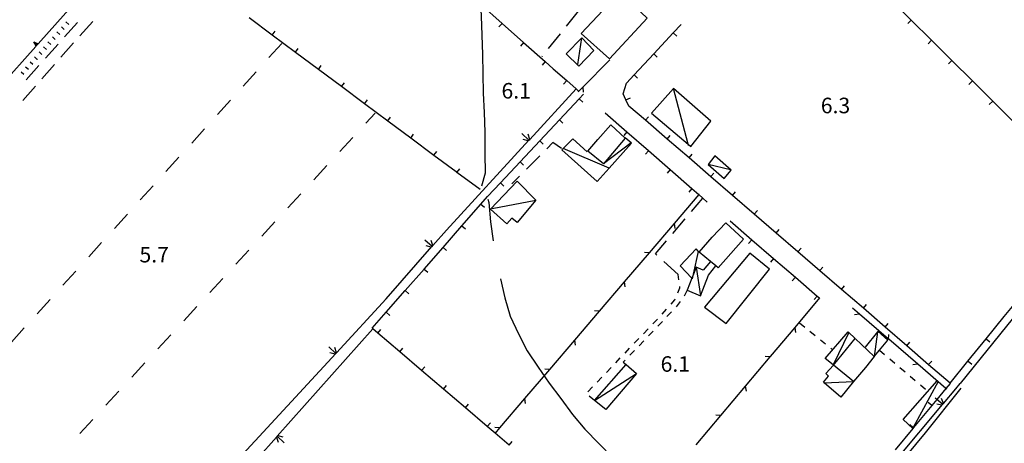
# Model space of a CAD drawing. Units: metres. Extents: x 483672 to 486296, y 4497344 to 4500093.
# Drawn here: x 485630 to 485835, y 4498701 to 4498789 of the extents above; entities that cross this region are included whole.
import ezdxf

# ---------------------------------------------------------------- set-up
doc = ezdxf.new("R2010")
doc.units = ezdxf.units.M
doc.header["$MEASUREMENT"] = 0
for name, color, linetype in [("'03 careggiabile non asfaltata", 254, 'Continuous'), ("'03 edificio civile", 250, 'Continuous'), ("'03 recinzione", 254, 'Continuous'), ("'03 serra", 254, 'Continuous'), ("'03 tettoia - baracca", 254, 'Continuous'), ('03 recinzione v', 254, 'Continuous'), ('CANALE', 254, 'Continuous'), ('CANALE_V', 254, 'Continuous'), ('careggiabile non asfaltata', 254, 'Continuous'), ('carrareccia', 254, 'Continuous'), ('curva intermedia a 2 mt', 254, 'Continuous'), ('EDIFICIO', 250, 'Continuous'), ('limite di coltura agraria', 254, 'Continuous'), ('marciapiede - spartitraffico', 254, 'Continuous'), ('muro di sostegno', 254, 'Continuous'), ('muro di sostegno v', 254, 'Continuous'), ('muro divisorio', 254, 'Continuous'), ('muro divisorio v', 254, 'Continuous'), ('punto quotato a terra', 254, 'Continuous'), ('recinzione', 254, 'Continuous'), ('recinzione v', 254, 'Continuous'), ('scarpata fino a 1 mt', 254, 'Continuous'), ('scarpata fino a 1 mt v', 254, 'Continuous'), ('SENTIERO', 254, 'Continuous'), ('tettoia - baracca', 254, 'Continuous')]:
    doc.layers.add(name, color=color, linetype=linetype)
doc.styles.add('txt', font='txt')

msp = doc.modelspace()

# ---------------------------------------------------------------- linework, layer by layer
at = {"layer": "'03 careggiabile non asfaltata", "linetype": 'Continuous'}
for p, q in [((485746.02, 4498791.21), (485743.51, 4498788.09)), ((485742.26, 4498786.53), (485739.76, 4498783.42)), ((485738.51, 4498781.85), (485738.41, 4498781.73))]:
    msp.add_line(p, q, dxfattribs=at)
at = {"layer": "'03 edificio civile", "flags": 128}
msp.add_lwpolyline([(485760.38, 4498789.78), (485756.51, 4498793.46), (485754.57, 4498795.08), (485746.65, 4498786.55), (485752.54, 4498781.27)], close=True, dxfattribs=at)
at = {"layer": "'03 recinzione", "linetype": 'Continuous'}
for p, q in [((485752.62, 4498781.08), (485746.98, 4498775.4)), ((485746.98, 4498775.4), (485746.01, 4498774.42))]:
    msp.add_line(p, q, dxfattribs=at)
at = {"layer": "'03 serra", "linetype": 'Continuous', "flags": 128}
msp.add_lwpolyline([(485785.87, 4498737.47), (485781.77, 4498740.79), (485772.33, 4498729.55), (485776.85, 4498726.11)], close=True, dxfattribs=at)
at = {"layer": "'03 tettoia - baracca", "linetype": 'Continuous'}
for p, q in [((485745.9, 4498780.12), (485746.77, 4498785.66)), ((485777.76, 4498758.14), (485773.08, 4498759.29)), ((485728.04, 4498750.1), (485737.15, 4498751.85))]:
    msp.add_line(p, q, dxfattribs=at)
at = {"layer": "'03 tettoia - baracca", "linetype": 'Continuous', "flags": 128}
for points in [[(485749.24, 4498783.03), (485746.77, 4498785.66), (485743.51, 4498782.31), (485746.11, 4498779.77)], [(485773.65, 4498768.3), (485765.91, 4498775.1), (485761.28, 4498769.94), (485768.92, 4498763.48), (485769.46, 4498763.02)], [(485774.49, 4498761.06), (485773.08, 4498759.29), (485776.47, 4498756.37), (485777.88, 4498758.11)], [(485733.27, 4498755.8), (485737.15, 4498751.85), (485733.28, 4498747.2), (485732.19, 4498748.1), (485731.1, 4498746.89), (485727.74, 4498749.96)], [(485769.86, 4498735.44), (485770.07, 4498736.44), (485771.08, 4498741.12), (485770.6, 4498741.67), (485767.3, 4498738.18), (485769.73, 4498735.58)]]:
    msp.add_lwpolyline(points, close=True, dxfattribs=at)
msp.add_lwpolyline([(485768.99, 4498763.2), (485768.92, 4498763.48), (485765.91, 4498775.1)], dxfattribs=at)
at = {"layer": '03 recinzione v', "linetype": 'Continuous', "flags": 128}
msp.add_lwpolyline([(485746.98, 4498775.41), (485746.98, 4498775.4), (485747.05, 4498774.35)], dxfattribs=at)
at = {"layer": 'CANALE', "linetype": 'Continuous'}
for p, q in [((485718.52, 4498745.59), (485735.73, 4498764.33)), ((485705.96, 4498731.27), (485715.52, 4498742.16)), ((485824.74, 4498712.53), (485825.62, 4498713.62)), ((485825.78, 4498712.62), (485818.34, 4498703.34)), ((485818.34, 4498703.34), (485811.1, 4498694.63))]:
    msp.add_line(p, q, dxfattribs=at)
at = {"layer": 'CANALE', "linetype": 'Continuous', "flags": 128}
for points in [[(485735.73, 4498764.33), (485735.9, 4498764.51), (485745.57, 4498775.04)], [(485715.52, 4498742.16), (485715.53, 4498742.18), (485715.68, 4498742.36), (485718.52, 4498745.59)], [(485841.01, 4498732.62), (485840.86, 4498732.44), (485825.62, 4498713.62)], [(485695.45, 4498719.87), (485695.45, 4498719.88), (485695.61, 4498720.05), (485705.96, 4498731.27)], [(485703.18, 4498725.05), (485703.16, 4498725.03), (485683.24, 4498702.64)], [(485675.1, 4498697.83), (485675.11, 4498697.83), (485675.26, 4498698), (485695.45, 4498719.87)], [(485822, 4498709.25), (485822.15, 4498709.44), (485824.74, 4498712.53)], [(485802.74, 4498686.24), (485802.9, 4498686.43), (485822, 4498709.25)], [(485683.24, 4498702.64), (485683.24, 4498702.63), (485683.08, 4498702.45), (485663.31, 4498680.22)]]:
    msp.add_lwpolyline(points, dxfattribs=at)
at = {"layer": 'CANALE_V', "linetype": 'Continuous'}
for p, q in [((485735.74, 4498764.34), (485734.27, 4498765.71)), ((485735.58, 4498764.19), (485734.54, 4498764.49)), ((485715.37, 4498742.01), (485714.32, 4498742.29)), ((485695.45, 4498719.88), (485693.98, 4498721.25)), ((485695.3, 4498719.73), (485694.25, 4498720.03)), ((485821.86, 4498709.1), (485820.79, 4498709.35)), ((485683.39, 4498702.79), (485684.45, 4498702.5)), ((485683.24, 4498702.63), (485684.73, 4498701.29))]:
    msp.add_line(p, q, dxfattribs=at)
at = {"layer": 'CANALE_V', "linetype": 'Continuous', "flags": 128}
for points in [[(485735.91, 4498764.49), (485735.9, 4498764.51), (485735.55, 4498765.58)], [(485715.53, 4498742.17), (485715.53, 4498742.18), (485714.03, 4498743.51)], [(485715.7, 4498742.32), (485715.68, 4498742.36), (485715.32, 4498743.41)], [(485695.62, 4498720.02), (485695.61, 4498720.05), (485695.27, 4498721.12)], [(485822.01, 4498709.26), (485820.78, 4498710.31), (485820.47, 4498710.56)], [(485822.16, 4498709.41), (485822.15, 4498709.44), (485821.76, 4498710.48)], [(485683.07, 4498702.48), (485683.08, 4498702.45), (485683.44, 4498701.4)]]:
    msp.add_lwpolyline(points, dxfattribs=at)
at = {"layer": 'careggiabile non asfaltata', "linetype": 'Continuous'}
for p, q in [((485642.12, 4498786.11), (485644.77, 4498789.11)), ((485641.59, 4498788.84), (485638.91, 4498785.88)), ((485637.57, 4498784.38), (485634.9, 4498781.42)), ((485638.14, 4498781.62), (485640.79, 4498784.61)), ((485633.55, 4498779.93), (485630.88, 4498776.95)), ((485634.16, 4498777.12), (485636.81, 4498780.12)), ((485630.19, 4498772.62), (485632.84, 4498775.62)), ((485740.74, 4498763.84), (485739.44, 4498762.52)), ((485742.5, 4498762.62), (485740.74, 4498763.84)), ((485738.02, 4498761.11), (485735.21, 4498758.27)), ((485733.8, 4498756.84), (485732.2, 4498755.24))]:
    msp.add_line(p, q, dxfattribs=at)
at = {"layer": 'carrareccia', "linetype": 'Continuous'}
for p, q in [((485765.72, 4498744.91), (485768.31, 4498747.95)), ((485762.09, 4498740.66), (485764.41, 4498743.39)), ((485762.39, 4498740.38), (485762.09, 4498740.66)), ((485766.85, 4498736.37), (485763.87, 4498739.05))]:
    msp.add_line(p, q, dxfattribs=at)
at = {"layer": 'carrareccia', "linetype": 'Continuous', "flags": 128}
msp.add_lwpolyline([(485769.62, 4498749.47), (485772, 4498752.26), (485772.02, 4498752.29)], dxfattribs=at)
at = {"layer": 'curva intermedia a 2 mt', "color": 254, "linetype": 'Continuous'}
for points in [[(485720.97, 4498816.33), (485721.97, 4498814.12), (485723.08, 4498810.26), (485723.97, 4498806.27), (485724.77, 4498802.26), (485725.29, 4498798.28), (485725.58, 4498794.26), (485725.76, 4498790.21), (485725.94, 4498786.21), (485726.02, 4498782.2), (485726.12, 4498778.2), (485726.22, 4498774.16), (485726.37, 4498770.1), (485726.52, 4498766.02), (485726.53, 4498763.16), (485726.57, 4498761.59), (485726.64, 4498757.48), (485725.86, 4498754.76)], [(485727.18, 4498752.05), (485727.35, 4498751.34), (485727.72, 4498747.33), (485728.31, 4498743.37)], [(485729.81, 4498735.41), (485730.7, 4498731.51), (485731.81, 4498727.66), (485733.56, 4498724.01), (485735.36, 4498720.42), (485737.63, 4498717.03), (485739.96, 4498713.69), (485742.38, 4498710.49), (485744.79, 4498707.17), (485747.41, 4498704.12)], [(485762.03, 4498689.09), (485747.41, 4498704.12)]]:
    msp.add_lwpolyline(points, dxfattribs=at)
at = {"layer": 'EDIFICIO', "linetype": 'Continuous', "flags": 128}
for points in [[(485752.78, 4498767.56), (485755.79, 4498764.77), (485751.27, 4498759.38), (485747.99, 4498762.03), (485750.09, 4498764.46)], [(485776.77, 4498747.14), (485780.5, 4498743.72), (485775.22, 4498737.76), (485774.72, 4498738.16), (485773.62, 4498739.04), (485771.2, 4498740.99), (485773.95, 4498744.1)], [(485803.74, 4498723.01), (485807.74, 4498719.24), (485805.88, 4498716.99), (485803.44, 4498714.03), (485799.25, 4498717.43), (485799.23, 4498717.45)]]:
    msp.add_lwpolyline(points, close=True, dxfattribs=at)
at = {"layer": 'limite di coltura agraria'}
for p, q in [((485684.22, 4498784.51), (485681.53, 4498781.54)), ((485678.85, 4498778.58), (485676.16, 4498775.61)), ((485673.48, 4498772.65), (485670.8, 4498769.68)), ((485701.75, 4498767.87), (485703.69, 4498769.96)), ((485668.11, 4498766.72), (485665.43, 4498763.75)), ((485696.33, 4498761.98), (485699.04, 4498764.93)), ((485662.74, 4498760.79), (485660.05, 4498757.82)), ((485690.9, 4498756.11), (485693.61, 4498759.04)), ((485657.37, 4498754.86), (485654.69, 4498751.89)), ((485685.47, 4498750.23), (485688.19, 4498753.17)), ((485652, 4498748.92), (485649.32, 4498745.96)), ((485680.05, 4498744.35), (485682.76, 4498747.29)), ((485646.63, 4498742.99), (485643.95, 4498740.03)), ((485674.62, 4498738.47), (485677.33, 4498741.41)), ((485641.27, 4498737.06), (485638.58, 4498734.1)), ((485669.19, 4498732.6), (485671.91, 4498735.54)), ((485635.89, 4498731.13), (485633.21, 4498728.17)), ((485663.77, 4498726.71), (485666.48, 4498729.66)), ((485630.52, 4498725.2), (485627.84, 4498722.24)), ((485658.34, 4498720.84), (485661.05, 4498723.78)), ((485652.91, 4498714.96), (485655.63, 4498717.9)), ((485647.49, 4498709.08), (485650.2, 4498712.03)), ((485642.06, 4498703.21), (485644.77, 4498706.14))]:
    msp.add_line(p, q, dxfattribs=at)
at = {"layer": 'marciapiede - spartitraffico'}
for p, q in [((485792.13, 4498726.26), (485793.23, 4498725.39)), ((485794.31, 4498724.51), (485795.41, 4498723.63)), ((485796.5, 4498722.76), (485797.59, 4498721.88)), ((485798.68, 4498721.01), (485798.92, 4498720.81)), ((485808.83, 4498720.56), (485809.9, 4498719.66)), ((485810.97, 4498718.75), (485812.03, 4498717.85)), ((485813.1, 4498716.94), (485814.17, 4498716.04)), ((485815.24, 4498715.13), (485816.3, 4498714.23)), ((485817.37, 4498713.33), (485818.44, 4498712.42))]:
    msp.add_line(p, q, dxfattribs=at)
at = {"layer": 'muro di sostegno', "flags": 128}
for points in [[(485640.94, 4498792.84), (485633.44, 4498784.45), (485633.43, 4498784.45), (485633.21, 4498784.21), (485633.01, 4498783.98), (485632.94, 4498783.9)], [(485632.94, 4498783.9), (485625.42, 4498775.52), (485625.41, 4498775.52), (485625.2, 4498775.28), (485624.99, 4498775.05), (485624.92, 4498774.97)]]:
    msp.add_lwpolyline(points, dxfattribs=at)
at = {"layer": 'muro di sostegno v'}
msp.add_line((485632.49, 4498784.85), (485633.44, 4498784.45), dxfattribs=at)
at = {"layer": 'muro di sostegno v', "flags": 128}
for points in [[(485633.02, 4498783.97), (485633.01, 4498783.98), (485632.49, 4498784.85)], [(485633.22, 4498784.2), (485633.21, 4498784.21), (485632.88, 4498784.5)], [(485633.43, 4498784.45), (485633.22, 4498784.2), (485633.02, 4498783.98)]]:
    msp.add_lwpolyline(points, dxfattribs=at)
at = {"layer": 'muro divisorio'}
for p, q in [((485811.18, 4498793.63), (485815.43, 4498789.39)), ((485725.65, 4498792.66), (485730.15, 4498788.68)), ((485682.21, 4498786.24), (485677.4, 4498789.82)), ((485815.43, 4498789.39), (485819.68, 4498785.16)), ((485730.15, 4498788.68), (485734.63, 4498784.7)), ((485765.84, 4498786.7), (485767.47, 4498788.45)), ((485687.03, 4498782.65), (485682.21, 4498786.24)), ((485761.75, 4498782.31), (485765.84, 4498786.7)), ((485819.68, 4498785.16), (485823.93, 4498780.92)), ((485734.63, 4498784.7), (485739.12, 4498780.72)), ((485691.84, 4498779.08), (485687.03, 4498782.65)), ((485739.12, 4498780.72), (485740.81, 4498779.23)), ((485757.65, 4498777.93), (485761.75, 4498782.31)), ((485823.93, 4498780.92), (485828.19, 4498776.69)), ((485696.66, 4498775.5), (485691.84, 4498779.08)), ((485740.81, 4498779.23), (485743.62, 4498776.75)), ((485756.07, 4498776.24), (485757.65, 4498777.93)), ((485828.19, 4498776.69), (485832.44, 4498772.45)), ((485701.48, 4498771.92), (485696.66, 4498775.5)), ((485755.41, 4498774.01), (485756.07, 4498776.24)), ((485742.1, 4498768.58), (485746.21, 4498772.95)), ((485746.21, 4498772.95), (485747.13, 4498773.94)), ((485755.97, 4498772.77), (485755.41, 4498774.01)), ((485756.56, 4498771.46), (485755.97, 4498772.77)), ((485832.44, 4498772.45), (485836.69, 4498768.22)), ((485706.29, 4498768.33), (485701.48, 4498771.92)), ((485760.01, 4498768.49), (485756.56, 4498771.46)), ((485711.1, 4498764.76), (485706.29, 4498768.33)), ((485738, 4498764.2), (485742.1, 4498768.58)), ((485751.63, 4498770.05), (485756.15, 4498766.1)), ((485764.56, 4498764.57), (485760.01, 4498768.49)), ((485715.91, 4498761.18), (485711.1, 4498764.76)), ((485756.15, 4498766.1), (485760.67, 4498762.16)), ((485769.11, 4498760.64), (485764.56, 4498764.57)), ((485733.89, 4498759.82), (485738, 4498764.2)), ((485720.54, 4498757.74), (485715.91, 4498761.18)), ((485760.67, 4498762.16), (485765.19, 4498758.21)), ((485773.65, 4498756.73), (485769.11, 4498760.64)), ((485729.79, 4498755.45), (485733.89, 4498759.82)), ((485765.19, 4498758.21), (485769.71, 4498754.26)), ((485720.73, 4498757.6), (485720.54, 4498757.74)), ((485725.56, 4498754.04), (485720.73, 4498757.6)), ((485778.19, 4498752.81), (485773.65, 4498756.73)), ((485727.11, 4498752.59), (485729.79, 4498755.45)), ((485725.73, 4498751.02), (485727.11, 4498752.59)), ((485782.73, 4498748.89), (485778.19, 4498752.81)), ((485721.77, 4498746.52), (485725.73, 4498751.02)), ((485787.28, 4498744.97), (485782.73, 4498748.89)), ((485717.82, 4498742), (485721.77, 4498746.52)), ((485777.66, 4498747.51), (485782.2, 4498743.6)), ((485791.83, 4498741.06), (485787.28, 4498744.97)), ((485713.87, 4498737.49), (485717.82, 4498742)), ((485782.2, 4498743.6), (485786.75, 4498739.68)), ((485786.75, 4498739.68), (485791.3, 4498735.77)), ((485796.37, 4498737.14), (485791.83, 4498741.06)), ((485709.91, 4498732.98), (485713.87, 4498737.49)), ((485791.3, 4498735.77), (485795.84, 4498731.86)), ((485800.91, 4498733.22), (485796.37, 4498737.14)), ((485705.95, 4498728.47), (485709.91, 4498732.98)), ((485795.84, 4498731.86), (485796.31, 4498731.45)), ((485805.46, 4498729.3), (485800.91, 4498733.22)), ((485703.03, 4498725.14), (485705.95, 4498728.47)), ((485810, 4498725.39), (485805.46, 4498729.3)), ((485831.06, 4498722.91), (485834.85, 4498727.56)), ((485814.55, 4498721.47), (485810, 4498725.39)), ((485708.79, 4498720.23), (485704.23, 4498724.12)), ((485819.08, 4498717.55), (485814.55, 4498721.47)), ((485827.28, 4498718.25), (485831.06, 4498722.91)), ((485713.36, 4498716.34), (485708.79, 4498720.23)), ((485717.92, 4498712.45), (485713.36, 4498716.34)), ((485722.49, 4498708.55), (485717.92, 4498712.45)), ((485819.73, 4498709.05), (485815.9, 4498704.43)), ((485727.05, 4498704.66), (485722.49, 4498708.55))]:
    msp.add_line(p, q, dxfattribs=at)
at = {"layer": 'muro divisorio', "flags": 128}
for points in [[(485743.62, 4498776.75), (485745.57, 4498775.04), (485746.08, 4498774.59)], [(485769.71, 4498754.26), (485771.16, 4498753), (485772, 4498752.26), (485772.93, 4498751.45)], [(485834.85, 4498727.56), (485836.93, 4498730.11), (485838.64, 4498732.21)], [(485704.23, 4498724.12), (485703.16, 4498725.03), (485703.03, 4498725.14)], [(485823.63, 4498713.63), (485823.57, 4498713.69), (485819.08, 4498717.55)], [(485823.49, 4498713.59), (485823.57, 4498713.69), (485827.28, 4498718.25)], [(485823.56, 4498713.66), (485822.68, 4498712.61), (485820.78, 4498710.31), (485819.73, 4498709.05)], [(485731.62, 4498700.77), (485728.67, 4498703.28), (485727.05, 4498704.66)], [(485815.9, 4498704.43), (485815.76, 4498704.26), (485812.07, 4498699.81)]]:
    msp.add_lwpolyline(points, dxfattribs=at)
at = {"layer": 'muro divisorio v'}
for p, q in [((485815.43, 4498789.39), (485814.73, 4498788.69)), ((485682.22, 4498786.25), (485682.81, 4498787.04)), ((485730.15, 4498788.68), (485729.49, 4498787.94)), ((485765.84, 4498786.7), (485766.57, 4498786.02)), ((485819.68, 4498785.16), (485818.98, 4498784.45)), ((485687.04, 4498782.66), (485687.63, 4498783.46)), ((485734.63, 4498784.7), (485733.97, 4498783.95)), ((485739.12, 4498780.72), (485738.47, 4498779.98)), ((485761.75, 4498782.31), (485762.47, 4498781.64)), ((485823.93, 4498780.92), (485823.23, 4498780.22)), ((485691.85, 4498779.08), (485692.44, 4498779.88)), ((485743.62, 4498776.75), (485742.97, 4498776.01)), ((485757.65, 4498777.93), (485758.37, 4498777.25)), ((485828.19, 4498776.69), (485827.48, 4498775.98)), ((485696.66, 4498775.51), (485697.26, 4498776.3)), ((485701.48, 4498771.93), (485702.08, 4498772.72)), ((485746.21, 4498772.95), (485746.94, 4498772.28)), ((485755.97, 4498772.77), (485756.88, 4498773.18)), ((485832.44, 4498772.45), (485831.73, 4498771.75)), ((485706.3, 4498768.34), (485706.89, 4498769.14)), ((485742.1, 4498768.58), (485742.83, 4498767.9)), ((485760.01, 4498768.49), (485760.66, 4498769.24)), ((485711.11, 4498764.76), (485711.7, 4498765.56)), ((485756.15, 4498766.1), (485755.49, 4498765.35)), ((485764.56, 4498764.57), (485765.21, 4498765.32)), ((485738, 4498764.2), (485738.73, 4498763.52)), ((485715.92, 4498761.19), (485716.51, 4498761.98)), ((485760.67, 4498762.15), (485760.01, 4498761.4)), ((485769.11, 4498760.65), (485769.76, 4498761.4)), ((485720.73, 4498757.6), (485721.32, 4498758.4)), ((485733.89, 4498759.82), (485734.62, 4498759.14)), ((485765.19, 4498758.2), (485764.53, 4498757.45)), ((485773.65, 4498756.74), (485774.3, 4498757.49)), ((485729.79, 4498755.45), (485730.51, 4498754.77)), ((485769.71, 4498754.25), (485769.05, 4498753.5)), ((485778.19, 4498752.82), (485778.84, 4498753.57)), ((485725.73, 4498751.02), (485726.48, 4498750.37)), ((485782.73, 4498748.9), (485783.38, 4498749.65)), ((485721.77, 4498746.52), (485722.52, 4498745.86)), ((485787.28, 4498744.98), (485787.93, 4498745.73)), ((485717.82, 4498742), (485718.57, 4498741.34)), ((485782.2, 4498743.59), (485781.55, 4498742.84)), ((485791.83, 4498741.07), (485792.48, 4498741.82)), ((485786.75, 4498739.68), (485786.1, 4498738.93)), ((485796.37, 4498737.15), (485797.01, 4498737.9)), ((485713.87, 4498737.49), (485714.62, 4498736.84)), ((485791.3, 4498735.76), (485790.65, 4498735.01)), ((485800.91, 4498733.23), (485801.56, 4498733.98)), ((485709.91, 4498732.98), (485710.66, 4498732.33)), ((485795.84, 4498731.85), (485795.19, 4498731.1)), ((485805.46, 4498729.31), (485806.11, 4498730.06)), ((485705.95, 4498728.47), (485706.7, 4498727.81)), ((485810, 4498725.4), (485810.65, 4498726.15)), ((485704.23, 4498724.13), (485704.87, 4498724.89)), ((485814.55, 4498721.48), (485815.19, 4498722.23)), ((485831.07, 4498722.91), (485831.84, 4498722.28)), ((485708.79, 4498720.23), (485709.43, 4498720.99)), ((485713.36, 4498716.34), (485714, 4498717.1)), ((485819.08, 4498717.56), (485819.73, 4498718.31)), ((485827.29, 4498718.25), (485828.06, 4498717.63)), ((485717.92, 4498712.45), (485718.56, 4498713.21)), ((485722.49, 4498708.56), (485723.13, 4498709.32)), ((485819.73, 4498709.05), (485818.97, 4498709.68)), ((485727.05, 4498704.67), (485727.7, 4498705.43)), ((485731.62, 4498700.77), (485732.27, 4498701.53))]:
    msp.add_line(p, q, dxfattribs=at)
at = {"layer": 'muro divisorio v', "flags": 128}
msp.add_lwpolyline([(485815.9, 4498704.43), (485815.86, 4498704.46), (485815.13, 4498705.06)], dxfattribs=at)
at = {"layer": 'recinzione'}
for p, q in [((485766.01, 4498746.97), (485760.8, 4498740.89)), ((485755.61, 4498734.81), (485750.41, 4498728.72)), ((485796.31, 4498731.45), (485791.16, 4498725.33)), ((485804.69, 4498728.08), (485803.23, 4498729.33)), ((485791.16, 4498725.33), (485786, 4498719.22)), ((485745.21, 4498722.64), (485740.02, 4498716.56)), ((485816.82, 4498717.66), (485810.75, 4498722.87)), ((485780.84, 4498713.1), (485775.69, 4498706.98)), ((485734.82, 4498710.48), (485729.62, 4498704.4))]:
    msp.add_line(p, q, dxfattribs=at)
at = {"layer": 'recinzione', "flags": 128}
for points in [[(485771.2, 4498753.05), (485771.16, 4498753), (485766.01, 4498746.97)], [(485760.8, 4498740.89), (485760.8, 4498740.88), (485755.61, 4498734.81)], [(485750.41, 4498728.72), (485750.41, 4498728.71), (485745.21, 4498722.64)], [(485810.75, 4498722.87), (485810.74, 4498722.87), (485804.69, 4498728.08)], [(485786, 4498719.22), (485785.99, 4498719.21), (485780.84, 4498713.1)], [(485822.88, 4498712.44), (485822.68, 4498712.61), (485816.82, 4498717.66)], [(485740.02, 4498716.56), (485740.01, 4498716.55), (485734.82, 4498710.48)], [(485775.69, 4498706.98), (485775.68, 4498706.97), (485770.53, 4498700.86)], [(485729.62, 4498704.4), (485729.62, 4498704.39), (485728.67, 4498703.28), (485728.66, 4498703.27)]]:
    msp.add_lwpolyline(points, dxfattribs=at)
at = {"layer": 'recinzione v', "flags": 128}
for points in [[(485766.01, 4498746.98), (485766.01, 4498746.97), (485766.16, 4498745.93)], [(485760.8, 4498740.88), (485760.8, 4498740.88), (485759.81, 4498740.94)], [(485755.61, 4498734.81), (485755.61, 4498734.81), (485755.76, 4498733.77)], [(485750.41, 4498728.71), (485750.41, 4498728.71), (485749.42, 4498728.78)], [(485804.69, 4498728.08), (485804.69, 4498728.08), (485803.64, 4498727.94)], [(485791.16, 4498725.34), (485791.16, 4498725.33), (485791.31, 4498724.29)], [(485810.74, 4498722.87), (485810.74, 4498722.87), (485810.8, 4498723.86)], [(485745.21, 4498722.65), (485745.21, 4498722.64), (485745.36, 4498721.6)], [(485786, 4498719.21), (485785.99, 4498719.21), (485785, 4498719.26)], [(485816.83, 4498717.66), (485816.82, 4498717.66), (485815.77, 4498717.51)], [(485740.02, 4498716.55), (485740.01, 4498716.55), (485739.02, 4498716.61)], [(485780.84, 4498713.11), (485780.84, 4498713.1), (485781, 4498712.06)], [(485734.82, 4498710.49), (485734.82, 4498710.48), (485734.97, 4498709.44)], [(485775.69, 4498706.97), (485775.68, 4498706.97), (485774.69, 4498707.03)], [(485729.62, 4498704.39), (485729.62, 4498704.39), (485728.63, 4498704.45)]]:
    msp.add_lwpolyline(points, dxfattribs=at)
at = {"layer": 'scarpata fino a 1 mt', "color": 254, "linetype": 'Continuous'}
for p, q in [((485636.98, 4498785.34), (485636.98, 4498785.33)), ((485637.91, 4498786.38), (485637.91, 4498786.38)), ((485633.24, 4498781.15), (485633.23, 4498781.15)), ((485632.3, 4498780.11), (485632.3, 4498780.1))]:
    msp.add_line(p, q, dxfattribs=at)
at = {"layer": 'scarpata fino a 1 mt v', "color": 254, "linetype": 'Continuous'}
for p, q in [((485639.78, 4498788.47), (485639.19, 4498789)), ((485637.91, 4498786.38), (485637.31, 4498786.91)), ((485638.84, 4498787.42), (485638.25, 4498787.95)), ((485636.04, 4498784.29), (485635.45, 4498784.82)), ((485636.98, 4498785.33), (485636.38, 4498785.86)), ((485634.17, 4498782.2), (485633.58, 4498782.73)), ((485635.11, 4498783.24), (485634.52, 4498783.77)), ((485633.23, 4498781.15), (485632.64, 4498781.68)), ((485631.37, 4498779.06), (485630.77, 4498779.59)), ((485632.3, 4498780.1), (485631.71, 4498780.63)), ((485630.44, 4498778.02), (485629.84, 4498778.55))]:
    msp.add_line(p, q, dxfattribs=at)
at = {"layer": 'SENTIERO', "linetype": 'Continuous'}
for p, q in [((485767, 4498735.24), (485766.85, 4498736.37)), ((485766.77, 4498732.54), (485767.21, 4498733.58)), ((485767.21, 4498733.58), (485767.18, 4498733.85)), ((485768.75, 4498733.1), (485768.12, 4498731.85)), ((485765.36, 4498730.17), (485766.13, 4498731.05)), ((485766.13, 4498731.05), (485766.22, 4498731.25)), ((485767.29, 4498730.72), (485766.43, 4498729.62)), ((485763.51, 4498728.06), (485764.43, 4498729.11)), ((485765.49, 4498728.58), (485764.52, 4498727.57)), ((485761.58, 4498726.03), (485762.55, 4498727.04)), ((485763.55, 4498726.57), (485762.59, 4498725.55)), ((485759.64, 4498724.01), (485760.61, 4498725.02)), ((485761.61, 4498724.54), (485760.64, 4498723.53)), ((485757.7, 4498722), (485758.67, 4498723)), ((485759.67, 4498722.52), (485758.7, 4498721.51)), ((485755.77, 4498719.97), (485756.73, 4498720.98)), ((485757.73, 4498720.5), (485756.77, 4498719.5)), ((485753.82, 4498717.95), (485754.79, 4498718.96)), ((485755.8, 4498718.48), (485755.39, 4498718.06)), ((485755.39, 4498718.06), (485755.99, 4498717.62)), ((485751.88, 4498715.93), (485752.85, 4498716.94)), ((485749.95, 4498713.91), (485750.91, 4498714.92)), ((485748.01, 4498711.89), (485748.98, 4498712.9)), ((485749.41, 4498710.08), (485748.32, 4498710.96))]:
    msp.add_line(p, q, dxfattribs=at)
at = {"layer": 'tettoia - baracca', "linetype": 'Continuous'}
for p, q in [((485752.46, 4498758.51), (485742.88, 4498762.59)), ((485770.63, 4498737.85), (485771.54, 4498731.87)), ((485749.41, 4498710.08), (485758.18, 4498715.69))]:
    msp.add_line(p, q, dxfattribs=at)
at = {"layer": 'tettoia - baracca', "linetype": 'Continuous', "flags": 128}
for points in [[(485747.9, 4498761.92), (485744.88, 4498764.63), (485742.57, 4498762.31), (485749.99, 4498755.76), (485752.46, 4498758.51), (485757.11, 4498763.69), (485757.03, 4498763.76), (485755.83, 4498764.83)], [(485757.06, 4498763.78), (485757.03, 4498763.76), (485751.27, 4498759.38)], [(485773.62, 4498739.04), (485772.04, 4498737.25), (485770.63, 4498737.85), (485770.07, 4498736.44), (485769.73, 4498735.58), (485768.75, 4498733.1), (485771.54, 4498731.87), (485773.19, 4498736.23), (485774.72, 4498738.16), (485774.72, 4498738.16)], [(485802.46, 4498724.23), (485799.16, 4498717.51), (485797.53, 4498718.83), (485802.31, 4498724.37), (485802.46, 4498724.23), (485803.66, 4498723.08)], [(485808.41, 4498724.49), (485808.39, 4498724.41), (485807.75, 4498719.26), (485808.83, 4498720.56), (485810.56, 4498722.66), (485808.49, 4498724.53), (485808.39, 4498724.41), (485805.85, 4498721.22)], [(485797.22, 4498713.79), (485797.26, 4498713.79), (485803.44, 4498714.03), (485800.77, 4498710.81), (485797.26, 4498713.79), (485797.13, 4498713.9), (485798.22, 4498715.16), (485797.66, 4498715.69), (485799.25, 4498717.43)], [(485821.04, 4498714.01), (485815.86, 4498704.46), (485815.76, 4498704.26), (485813.77, 4498706.09), (485820.88, 4498714.15), (485820.91, 4498714.12)]]:
    msp.add_lwpolyline(points, dxfattribs=at)
msp.add_lwpolyline([(485755.99, 4498717.62), (485758.18, 4498715.69), (485751.77, 4498708.19), (485749.41, 4498710.08)], close=True, dxfattribs=at)

# ---------------------------------------------------------------- texts
at = {"layer": 'punto quotato a terra', "color": 254, "style": 'txt'}
for s, rotation, p in [('6.1                ', 0.0115, (485730.01, 4498773.02)), ('6.3                ', 0.0172, (485796.59, 4498769.95)), ('5.7                ', 0.0115, (485654.53, 4498738.86)), ('6.1                ', 0.0115, (485763.19, 4498716.07))]:
    msp.add_text(s, height=3.24, rotation=rotation, dxfattribs=at).set_placement(p)

doc.saveas('drawing.dxf')
